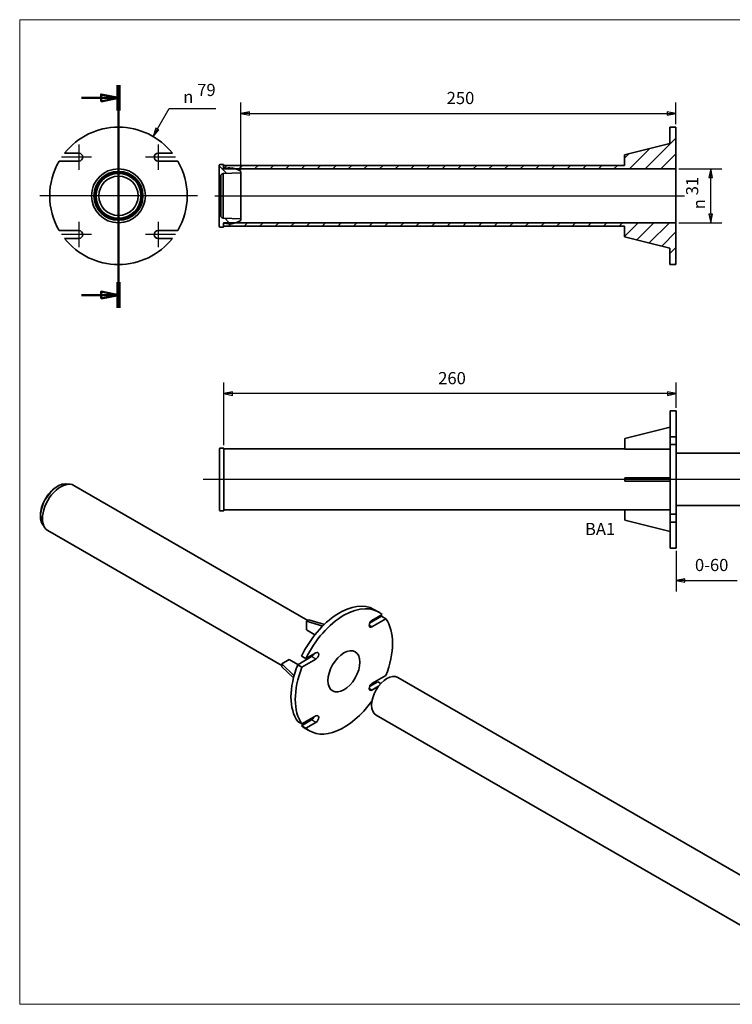
# Model space of a CAD drawing. Units: millimetres. Extents: x 36 to 826, y 0 to 580.
# Drawn here: x 36 to 446, y 14 to 580 of the extents above; entities that cross this region are included whole.
import ezdxf

# ---------------------------------------------------------------- set-up
doc = ezdxf.new("R2010")
doc.units = ezdxf.units.MM
doc.header["$LTSCALE"] = 2
doc.linetypes.add('AUSGEZOGEN', pattern=[0])
for name, color, linetype, lineweight in [('Bemaßung (ISO)', 7, 'Continuous', 25), ('Mittellinie (ISO)', 7, 'Continuous', 25), ('Mittelpunktmarkierung (ISO)', 7, 'Continuous', 25), ('Schnittlinie (ISO)', 7, 'Continuous', 50), ('Schraffur (ISO)', 7, 'Continuous', 18), ('Sichtbar (ISO)', 7, 'Continuous', 35), ('Sichtbar schmal (ISO)', 7, 'Continuous', 25), ('Standard', 7, 'AUSGEZOGEN', 25), ('Symbol (ISO)', 7, 'Continuous', 25)]:
    doc.layers.add(name, color=color, linetype=linetype, lineweight=lineweight)
doc.styles.add('Notiztext (DIN)', font='isocpeur.ttf')
doc.styles.add('Textstil15', font='AIGDT___.TTF')
pattern_1 = [(45, (0, 0), (-4.49013, 4.49013), [])]

# ---------------------------------------------------------------- blocks, each defined once
blk = doc.blocks.new('Rahmen Rahmen A3 q')
at = {"layer": 'Standard', "color": 7, "linetype": 'AUSGEZOGEN', "lineweight": 13}
for p, q in [((413, 290), (18, 290)), ((18, 290), (18, 7)), ((18, 7), (413, 7))]:
    blk.add_line(p, q, dxfattribs=at)
blk = doc.blocks.new('2DTransSchnitt0')
at = {"layer": 'Schnittlinie (ISO)', "linetype": 'Continuous'}
for p, q in [((46.38, 271.2), (46.38, 207.2)), ((35.73, 267.53), (41.38, 267.53)), ((46.38, 267.53), (41.38, 268.53)), ((41.38, 268.53), (41.38, 266.53)), ((41.38, 267.53), (46.38, 267.53)), ((41.38, 266.53), (46.38, 267.53)), ((35.73, 210.87), (41.38, 210.87)), ((46.38, 210.87), (41.38, 211.87)), ((41.38, 211.87), (41.38, 209.87)), ((41.38, 210.87), (46.38, 210.87)), ((41.38, 209.87), (46.38, 210.87))]:
    blk.add_line(p, q, dxfattribs=at)
at = {"layer": 'Schnittlinie (ISO)', "linetype": 'Continuous', "lineweight": 100}
for p, q in [((46.38, 271.2), (46.38, 263.86)), ((46.38, 214.53), (46.38, 207.2))]:
    blk.add_line(p, q, dxfattribs=at)
at = {"layer": 'Schnittlinie (ISO)', "linetype": 'Continuous', "flags": 128}
for points in [[(41.38, 266.53), (46.38, 267.53), (41.38, 268.53), (41.38, 266.53)], [(41.38, 209.87), (46.38, 210.87), (41.38, 211.87), (41.38, 209.87)]]:
    blk.add_lwpolyline(points, dxfattribs=at)
at = {"layer": 'Schnittlinie (ISO)'}
for points in [[(41.38, 266.53), (46.38, 267.53), (41.38, 268.53), (41.38, 266.53)], [(41.38, 209.87), (46.38, 210.87), (41.38, 211.87), (41.38, 209.87)]]:
    blk.add_solid(points, dxfattribs=at)

msp = doc.modelspace()

# ---------------------------------------------------------------- hatches: boundary and pattern name
at = {"layer": 'Schraffur (ISO)'}
h = msp.add_hatch(dxfattribs=at)
h.set_pattern_fill('ANSI31', color=256, scale=50.8, style=0)
h.set_pattern_definition(pattern_1)
h.paths.add_polyline_path([(409.6, 518.25), (409.6, 508.75), (383.6, 502.25), (383.6, 496.25), (153.1, 496.25), (153.1, 494.25), (413.1, 494.25), (413.1, 518.25)])
h = msp.add_hatch(dxfattribs=at)
h.set_pattern_fill('ANSI31', color=256, scale=50.8, angle=90.0002, style=0)
h.set_pattern_definition([(135.0002, (0, 0), (-4.49011, -4.490145), [])])
edge = h.paths.add_edge_path()
edge.add_ellipse((153.11, 467.37), major_axis=(-1.5, 0.18), ratio=1, start_angle=3.1306, end_angle=90)
edge.add_line((152.93, 465.86), (163.1, 465.45))
edge.add_line((163.1, 465.45), (163.1, 464.66))
edge.add_ellipse((156.01, 475.88), major_axis=(13.13, 1.89), ratio=1, start_angle=270, end_angle=294.1156, ccw=False)
edge.add_ellipse((156.58, 478.34), major_axis=(15.36, -2.98), ratio=1, start_angle=270, end_angle=285.8161, ccw=False)
edge.add_ellipse((153.71, 462.34), major_axis=(0.219, 0.608), ratio=1, start_angle=29.4464, end_angle=90)
edge.add_line((153.1, 462.56), (153.1, 460.75))
edge.add_line((153.1, 460.75), (151.1, 460.75))
edge.add_ellipse((151.1, 461.25), major_axis=(0, -0.5), ratio=1, start_angle=270, end_angle=360, ccw=False)
edge.add_line((150.6, 461.25), (150.6, 496.25))
edge.add_ellipse((151.1, 496.25), major_axis=(-0.5, 0), ratio=1, start_angle=270, end_angle=360, ccw=False)
edge.add_line((151.1, 496.75), (153.1, 496.75))
edge.add_line((153.1, 496.75), (153.1, 494.94))
edge.add_ellipse((153.71, 495.16), major_axis=(-0.637, 0.108), ratio=1, start_angle=29.4464, end_angle=90)
edge.add_ellipse((156.58, 479.15), major_axis=(-15.59, 1.32), ratio=1, start_angle=270, end_angle=285.8161, ccw=False)
edge.add_ellipse((156.01, 481.62), major_axis=(-11.21, 7.09), ratio=1, start_angle=270, end_angle=294.1156, ccw=False)
edge.add_line((163.1, 492.83), (163.1, 492.05))
edge.add_line((163.1, 492.05), (152.93, 491.63))
edge.add_ellipse((153.11, 490.13), major_axis=(-0.09, 1.51), ratio=1, start_angle=3.1306, end_angle=90)
edge.add_line((151.6, 490.04), (151.6, 467.46))
h = msp.add_hatch(dxfattribs=at)
h.set_pattern_fill('ANSI31', color=256, scale=50.8, style=0)
h.set_pattern_definition(pattern_1)
h.paths.add_polyline_path([(383.6, 461.25), (383.6, 455.25), (409.6, 448.75), (409.6, 439.25), (413.1, 439.25), (413.1, 463.25), (153.1, 463.25), (153.1, 461.25)])

# ---------------------------------------------------------------- linework, layer by layer
at = {"layer": 'Bemaßung (ISO)'}
for p, q in [((163.1, 493.65), (163.1, 532.46)), ((413.1, 519.85), (413.1, 532.46)), ((115.12, 517.22), (121.96, 528.98)), ((121.96, 528.98), (148.8, 528.98)), ((168.1, 527.11), (163.1, 526.11)), ((168.1, 525.11), (168.1, 527.11)), ((413.1, 526.11), (408.1, 527.11)), ((408.1, 527.11), (408.1, 525.11)), ((168.1, 526.11), (163.1, 526.11)), ((163.1, 526.11), (168.1, 525.11)), ((168.1, 526.11), (408.1, 526.11)), ((408.1, 526.11), (413.1, 526.11)), ((408.1, 525.11), (413.1, 526.11)), ((114.26, 517.72), (112.61, 512.9)), ((115.12, 517.22), (112.61, 512.9)), ((112.61, 512.9), (115.98, 516.72)), ((115.98, 516.72), (114.26, 517.72)), ((414.7, 494.25), (439.45, 494.25)), ((433.1, 494.25), (432.1, 489.25)), ((433.1, 489.25), (433.1, 494.25)), ((434.1, 489.25), (433.1, 494.25)), ((432.1, 489.25), (434.1, 489.25)), ((433.1, 468.25), (433.1, 489.25)), ((432.1, 468.25), (433.1, 463.25)), ((434.1, 468.25), (432.1, 468.25)), ((433.1, 468.25), (433.1, 463.25)), ((433.1, 463.25), (434.1, 468.25)), ((414.7, 463.25), (439.45, 463.25)), ((153.23, 335.33), (153.23, 371.41)), ((413.23, 356.83), (413.23, 371.41)), ((158.23, 366.06), (153.23, 365.06)), ((158.23, 365.06), (153.23, 365.06)), ((153.23, 365.06), (158.23, 364.06)), ((158.23, 364.06), (158.23, 366.06)), ((408.23, 365.06), (158.23, 365.06)), ((413.23, 365.06), (408.23, 366.06)), ((408.23, 366.06), (408.23, 364.06)), ((408.23, 365.06), (413.23, 365.06)), ((408.23, 364.06), (413.23, 365.06)), ((413.23, 274.63), (413.23, 251.3)), ((418.23, 258.65), (413.23, 257.65)), ((418.23, 257.65), (413.23, 257.65)), ((413.23, 257.65), (418.23, 256.65)), ((418.23, 256.65), (418.23, 258.65)), ((418.23, 257.65), (448.23, 257.65))]:
    msp.add_line(p, q, dxfattribs=at)
at = {"layer": 'Bemaßung (ISO)', "flags": 128}
for points in [[(168.1, 527.11), (163.1, 526.11), (168.1, 525.11), (168.1, 527.11)], [(408.1, 525.11), (413.1, 526.11), (408.1, 527.11), (408.1, 525.11)], [(114.26, 517.72), (112.61, 512.9), (115.98, 516.72), (114.26, 517.72)], [(434.1, 489.25), (433.1, 494.25), (432.1, 489.25), (434.1, 489.25)], [(432.1, 468.25), (433.1, 463.25), (434.1, 468.25), (432.1, 468.25)], [(158.23, 366.06), (153.23, 365.06), (158.23, 364.06), (158.23, 366.06)], [(408.23, 364.06), (413.23, 365.06), (408.23, 366.06), (408.23, 364.06)], [(418.23, 258.65), (413.23, 257.65), (418.23, 256.65), (418.23, 258.65)]]:
    msp.add_lwpolyline(points, dxfattribs=at)
at = {"layer": 'Bemaßung (ISO)'}
for points in [[(168.1, 527.11), (163.1, 526.11), (168.1, 525.11), (168.1, 527.11)], [(408.1, 525.11), (413.1, 526.11), (408.1, 527.11), (408.1, 525.11)], [(114.26, 517.72), (112.61, 512.9), (115.98, 516.72), (114.26, 517.72)], [(434.1, 489.25), (433.1, 494.25), (432.1, 489.25), (434.1, 489.25)], [(432.1, 468.25), (433.1, 463.25), (434.1, 468.25), (432.1, 468.25)], [(158.23, 366.06), (153.23, 365.06), (158.23, 364.06), (158.23, 366.06)], [(408.23, 364.06), (413.23, 365.06), (408.23, 366.06), (408.23, 364.06)], [(418.23, 258.65), (413.23, 257.65), (418.23, 256.65), (418.23, 258.65)]]:
    msp.add_solid(points, dxfattribs=at)
at = {"layer": 'Mittellinie (ISO)', "linetype": 'Continuous'}
for p, q in [((148.1, 478.75), (418.1, 478.75)), ((653.23, 315.73), (141.39, 315.73))]:
    msp.add_line(p, q, dxfattribs=at)
at = {"layer": 'Mittelpunktmarkierung (ISO)', "linetype": 'Continuous'}
for p, q in [((92.75, 523.47), (92.75, 433.41)), ((70, 508.25), (70, 493.75)), ((115.5, 508.25), (115.5, 493.75)), ((77.25, 501), (60, 501)), ((125.5, 501), (108.25, 501)), ((138.23, 478.75), (47.58, 478.75)), ((70, 463.75), (70, 449.25)), ((115.5, 463.75), (115.5, 449.25)), ((77.25, 456.5), (60, 456.5)), ((125.5, 456.5), (108.25, 456.5))]:
    msp.add_line(p, q, dxfattribs=at)
at = {"layer": 'Sichtbar (ISO)'}
for p, q in [((409.6, 518.25), (409.6, 508.75)), ((413.1, 518.25), (409.6, 518.25)), ((413.1, 494.25), (413.1, 518.25)), ((409.6, 508.75), (383.6, 502.25)), ((70, 498.75), (58.69, 498.75)), ((61.77, 503.25), (70, 503.25)), ((115.5, 503.25), (123.74, 503.25)), ((126.82, 498.75), (115.5, 498.75)), ((383.6, 502.25), (383.6, 496.25)), ((150.6, 496.25), (150.6, 461.25)), ((153.1, 496.75), (151.1, 496.75)), ((153.1, 494.94), (153.1, 496.75)), ((383.6, 496.25), (153.1, 496.25)), ((153.1, 496.25), (153.1, 494.25)), ((153.1, 494.25), (413.1, 494.25)), ((163.1, 492.05), (163.1, 492.83)), ((413.1, 494.25), (413.1, 463.25)), ((151.6, 467.46), (151.6, 490.04)), ((152.93, 491.63), (163.1, 492.05)), ((152.93, 491.63), (152.93, 465.86)), ((163.1, 492.05), (163.1, 465.45)), ((163.1, 465.45), (152.93, 465.86)), ((163.1, 464.66), (163.1, 465.45)), ((58.69, 458.75), (70, 458.75)), ((115.5, 458.75), (126.82, 458.75)), ((151.1, 460.75), (153.1, 460.75)), ((413.1, 463.25), (153.1, 463.25)), ((153.1, 463.25), (153.1, 461.25)), ((153.1, 460.75), (153.1, 462.56)), ((153.1, 461.25), (383.6, 461.25)), ((383.6, 461.25), (383.6, 455.25)), ((413.1, 439.25), (413.1, 463.25)), ((70, 454.25), (61.77, 454.25)), ((123.74, 454.25), (115.5, 454.25)), ((383.6, 455.25), (409.6, 448.75)), ((409.6, 448.75), (409.6, 439.25)), ((409.6, 439.25), (413.1, 439.25)), ((409.73, 355.23), (409.73, 340.23)), ((413.23, 355.23), (409.73, 355.23)), ((413.23, 355.23), (413.23, 340.23)), ((383.73, 339.23), (409.73, 345.73)), ((409.73, 335.73), (409.73, 340.23)), ((409.73, 340.23), (413.23, 340.23)), ((413.23, 340.23), (413.23, 335.73)), ((383.73, 333.2), (383.73, 339.23)), ((409.73, 335.73), (409.73, 295.73)), ((413.23, 335.73), (409.73, 335.73)), ((413.23, 335.73), (413.23, 295.73)), ((150.73, 333.23), (150.73, 298.23)), ((153.23, 333.73), (151.23, 333.73)), ((153.23, 333.73), (153.23, 297.73)), ((383.73, 333.23), (153.23, 333.23)), ((409.73, 333.2), (383.73, 333.2)), ((648.23, 330.73), (413.23, 330.73)), ((201.61, 234.65), (67.18, 312.26)), ((383.73, 314.73), (383.73, 316.73)), ((409.73, 316.73), (383.73, 316.73)), ((383.73, 314.73), (409.73, 314.73)), ((648.23, 300.73), (413.23, 300.73)), ((153.23, 297.73), (151.23, 297.73)), ((383.73, 298.23), (153.23, 298.23)), ((383.73, 292.23), (383.73, 298.25)), ((383.73, 298.25), (409.73, 298.25)), ((409.73, 291.23), (409.73, 295.73)), ((409.73, 295.73), (413.23, 295.73)), ((413.23, 295.73), (413.23, 291.23)), ((409.73, 285.73), (383.73, 292.23)), ((409.73, 291.23), (409.73, 276.23)), ((413.23, 291.23), (409.73, 291.23)), ((413.23, 291.23), (413.23, 276.23)), ((186.61, 208.67), (52.18, 286.28)), ((413.23, 276.23), (409.73, 276.23)), ((238.4, 234.67), (244.22, 238.03)), ((242.06, 239.58), (239.59, 241.01)), ((200.75, 234.16), (202.16, 234.97)), ((200.75, 229.23), (200.75, 234.16)), ((200.75, 234.16), (210.14, 231.45)), ((211.1, 232.39), (202.16, 234.97)), ((237.08, 233.09), (243.93, 237.04)), ((246.4, 235.61), (238.4, 230.99)), ((243.93, 237.04), (246.4, 235.61)), ((205.65, 226.4), (200.75, 229.23)), ((200.41, 212.73), (206.23, 216.09)), ((186.61, 209.66), (190.87, 212.12)), ((186.61, 208.03), (186.61, 209.66)), ((193.65, 202.88), (186.61, 209.66)), ((190.87, 212.12), (195.82, 209.27)), ((195.75, 209.23), (203.75, 213.85)), ((197.93, 214.16), (200.41, 212.73)), ((206.23, 212.42), (198.23, 207.8)), ((186.61, 208.03), (193.31, 201.58)), ((198.23, 207.8), (195.75, 209.23)), ((237.08, 196.75), (241.75, 199.45)), ((238.4, 198.33), (246.4, 202.95)), ((241.75, 199.45), (243.54, 198.41)), ((525.55, 44.74), (253.31, 201.91)), ((242.27, 196.89), (238.4, 194.66)), ((195.75, 176.57), (198.23, 175.14)), ((197.93, 174.15), (203.75, 177.51)), ((198.23, 175.14), (206.23, 179.76)), ((206.23, 176.08), (200.41, 172.72)), ((513.05, 23.09), (240.81, 180.26)), ((200.41, 172.72), (197.93, 174.15)), ((202.56, 171.17), (200.09, 172.6))]:
    msp.add_line(p, q, dxfattribs=at)
for radius in [15.5, 14.08, 13.3, 12.89, 11.29]:
    msp.add_circle((92.75, 478.75), radius, dxfattribs=at)
for centre, radius, start, end in [((92.75, 478.75), 39.5, 38.3346, 141.6654), ((92.75, 478.75), 39.5, 149.5804, 210.4196), ((70, 501), 2.25, 270, 90), ((115.5, 501), 2.25, 90, 270), ((92.75, 478.75), 39.5, 329.5804, 30.4196), ((151.1, 496.25), 0.5, 90, 180), ((153.71, 495.16), 0.646, 199.8208, 260.3745), ((156.58, 479.15), 15.65, 85.1471, 100.9631), ((156.01, 481.62), 13.27, 57.7056, 81.8212), ((153.11, 490.13), 1.51, 96.6751, 183.5445), ((153.11, 467.37), 1.51, 176.4555, 263.3249), ((156.01, 475.88), 13.27, 278.1788, 302.2944), ((70, 456.5), 2.25, 270, 90), ((115.5, 456.5), 2.25, 90, 270), ((151.1, 461.25), 0.5, 180, 270), ((153.71, 462.34), 0.646, 99.6255, 160.1792), ((156.58, 478.34), 15.65, 259.0369, 274.8529), ((92.75, 478.75), 39.5, 218.3346, 321.6654), ((151.23, 333.23), 0.5, 90, 180), ((151.23, 298.23), 0.5, 180, 270)]:
    msp.add_arc(centre, radius, start, end, dxfattribs=at)
for centre, major_axis, start_param, end_param in [((59.68, 299.27), (7.5, 12.99), 0, 3.141593), ((219.84, 206.8), (19.75, 34.21), 0, 1.687129), ((222.31, 205.37), (19.75, 34.21), 6.166853, 7.970314), ((238.4, 232.83), (-1.12, -1.95), 3.926991, 7.068583), ((222.31, 205.37), (19.75, 34.21), 4.966865, 6.02871), ((203.75, 215.68), (1.12, 1.95), 3.926991, 4.908756), ((206.23, 214.25), (1.13, 1.95), 3.926991, 7.068583), ((219.84, 206.8), (-19.75, -34.21), 4.966865, 6.02871), ((222.31, 205.37), (-19.75, -34.21), 4.966865, 6.02871), ((238.4, 196.5), (-1.12, -1.95), 3.926991, 7.068583), ((247.06, 191.09), (-6.25, -10.83), 3.141593, 6.283185), ((222.31, 205.37), (-19.75, -34.21), 6.166853, 7.684084), ((203.75, 179.35), (1.12, 1.95), 3.926991, 4.908756), ((206.23, 177.92), (1.12, 1.95), 3.926991, 7.068583), ((219.84, 206.8), (-19.75, -34.21), 6.166853, 6.283185)]:
    msp.add_ellipse(centre, major_axis=major_axis, ratio=0.57735, start_param=start_param, end_param=end_param, dxfattribs=at)
msp.add_ellipse((222.31, 205.37), major_axis=(6.5, 11.26), ratio=0.57735, dxfattribs=at)
msp.add_open_spline([(49.86, 288.98), (49.55, 289.28), (49.28, 289.63), (48.54, 290.81), (48.2, 291.79), (47.83, 294), (47.82, 295.25), (48.14, 297.87), (48.47, 299.25), (49.44, 301.98), (50.08, 303.34), (51.6, 305.91), (52.47, 307.12), (54.38, 309.28), (55.42, 310.22), (57.54, 311.74), (58.63, 312.32), (60.77, 313.04), (61.82, 313.18), (63.09, 313.06), (63.39, 313), (63.68, 312.92)], degree=3, knots=[4.177291, 4.177291, 4.177291, 4.177291, 4.323079, 4.323079, 4.635168, 4.635168, 4.959795, 4.959795, 5.285733, 5.285733, 5.610659, 5.610659, 5.935173, 5.935173, 6.260183, 6.260183, 6.586189, 6.586189, 6.91023, 6.91023, 7.012365, 7.012365, 7.012365, 7.012365], dxfattribs=at)
at = {"layer": 'Sichtbar schmal (ISO)'}
for p, q in [((238.4, 230.99), (236.81, 231.91)), ((206.23, 212.42), (203.75, 213.85)), ((238.4, 194.66), (236.81, 195.58)), ((206.23, 176.08), (203.75, 177.51))]:
    msp.add_line(p, q, dxfattribs=at)
msp.add_ellipse((57.91, 300.29), major_axis=(-7, -12.12), ratio=0.57735, start_param=3.309049, end_param=6.115729, dxfattribs=at)

# ---------------------------------------------------------------- block references
at = {"xscale": 2, "yscale": 2, "zscale": 2}
msp.add_blockref('Rahmen Rahmen A3 q', (0, 0), dxfattribs=at)
at = {"layer": 'Schnittlinie (ISO)', "xscale": 2, "yscale": 2, "zscale": 2}
msp.add_blockref('2DTransSchnitt0', (0, 0), dxfattribs=at)

# ---------------------------------------------------------------- texts
at = {"layer": 'Bemaßung (ISO)', "char_height": 7, "attachment_point": 7}
for s, insert, style in [('79', (138, 533.94), 'Notiztext (DIN)'), ('250', (281.36, 529.31), 'Notiztext (DIN)'), ('\\fAIGDT|b0|i0|p0;n', (129.96, 532.18), 'Textstil15'), ('260', (276.49, 368.26), 'Notiztext (DIN)'), ('0-60', (424.05, 260.85), 'Notiztext (DIN)')]:
    msp.add_mtext(s, dxfattribs=dict(at, insert=insert, style=style))
at = {"layer": 'Bemaßung (ISO)', "char_height": 7, "attachment_point": 7, "rotation": 90}
for s, insert, style in [('31', (428.14, 479.08), 'Notiztext (DIN)'), ('\\fAIGDT|b0|i0|p0;n', (429.9, 471.03), 'Textstil15')]:
    msp.add_mtext(s, dxfattribs=dict(at, insert=insert, style=style))
at = {"layer": 'Symbol (ISO)', "insert": (378.23, 290.73), "char_height": 7, "attachment_point": 3, "style": 'Notiztext (DIN)'}
msp.add_mtext('\\fISOCPEUR|b0|i0;BA1', dxfattribs=at)

doc.saveas('drawing.dxf')
